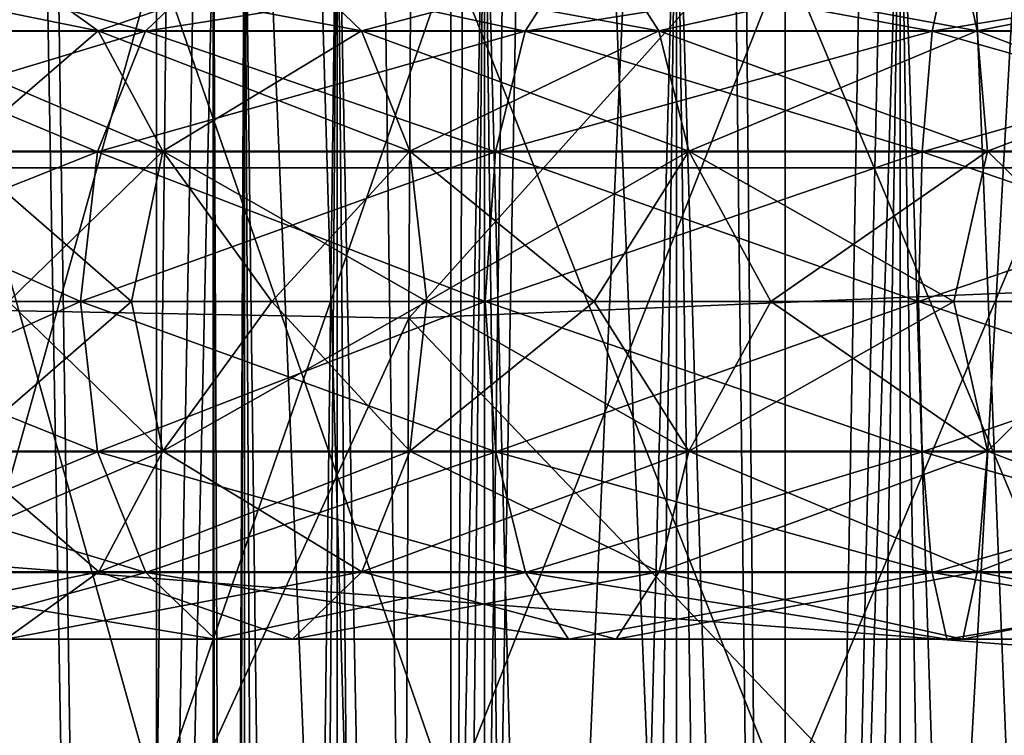
# Model space of a CAD drawing. Units: millimetres. Extents: x -100 to 100, y 42 to 243.
# Drawn here: x -55 to -51, y 101 to 104 of the extents above; entities that cross this region are included whole.
import ezdxf

# ---------------------------------------------------------------- set-up
doc = ezdxf.new("R2010")
doc.units = ezdxf.units.MM
doc.header["$LTSCALE"] = 52.148148
for name, color, linetype in [('203', 7, 'CONTINUOUS'), ('204', 7, 'CONTINUOUS'), ('205', 7, 'CONTINUOUS'), ('206', 7, 'CONTINUOUS'), ('216', 7, 'CONTINUOUS'), ('226', 7, 'CONTINUOUS'), ('287', 7, 'CONTINUOUS'), ('43', 7, 'CONTINUOUS'), ('9', 7, 'CONTINUOUS')]:
    doc.layers.add(name, color=color, linetype=linetype)

msp = doc.modelspace()

# ---------------------------------------------------------------- linework, layer by layer
at = {"layer": '203', "color": 7, "linetype": 'CONTINUOUS', "true_color": 0xbcbfff}
for points in [[(-55.8254, 103.5131, 5.5813), (-54.5552, 103.5131, 6.5041), (-55.4743, 103.7668, 5.1914), (-55.8254, 103.5131, 5.5813)], [(-55.5552, 103.515, 3.4549), (-55.0844, 103.7675, 4.7583), (-54.733, 103.515, 4.368), (-55.5552, 103.515, 3.4549)], [(-55.4743, 103.7668, 5.1914), (-54.5552, 103.5131, 6.5041), (-54.2928, 103.7668, 6.0498), (-55.4743, 103.7668, 5.1914)], [(-55.0844, 103.7675, 4.7583), (-54.0015, 103.7675, 5.5451), (-54.733, 103.515, 4.368), (-55.0844, 103.7675, 4.7583)], [(-54.733, 103.515, 4.368), (-54.0015, 103.7675, 5.5451), (-53.7389, 103.515, 5.0903), (-54.733, 103.515, 4.368)], [(-54.5552, 103.5131, 6.5041), (-53.1208, 103.5131, 7.1427), (-54.2928, 103.7668, 6.0498), (-54.5552, 103.5131, 6.5041)], [(-54.2928, 103.7668, 6.0498), (-53.1208, 103.5131, 7.1427), (-52.9587, 103.7668, 6.6438), (-54.2928, 103.7668, 6.0498)], [(-54.0015, 103.7675, 5.5451), (-52.7786, 103.7675, 6.0896), (-53.7389, 103.515, 5.0903), (-54.0015, 103.7675, 5.5451)], [(-53.7389, 103.515, 5.0903), (-52.7786, 103.7675, 6.0896), (-52.6163, 103.515, 5.5901), (-53.7389, 103.515, 5.0903)], [(-53.1208, 103.5131, 7.1427), (-51.585, 103.5131, 7.4692), (-52.9587, 103.7668, 6.6438), (-53.1208, 103.5131, 7.1427)], [(-52.9587, 103.7668, 6.6438), (-51.585, 103.5131, 7.4692), (-51.5302, 103.7668, 6.9474), (-52.9587, 103.7668, 6.6438)], [(-52.7786, 103.7675, 6.0896), (-51.4693, 103.7675, 6.3679), (-52.6163, 103.515, 5.5901), (-52.7786, 103.7675, 6.0896)], [(-52.6163, 103.515, 5.5901), (-51.4693, 103.7675, 6.3679), (-51.4144, 103.515, 5.8456), (-52.6163, 103.515, 5.5901)], [(-51.585, 103.5131, 7.4692), (-50.015, 103.5131, 7.4692), (-51.5302, 103.7668, 6.9474), (-51.585, 103.5131, 7.4692)], [(-51.5302, 103.7668, 6.9474), (-50.015, 103.5131, 7.4692), (-50.0698, 103.7668, 6.9474), (-51.5302, 103.7668, 6.9474)], [(-51.4693, 103.7675, 6.3679), (-50.1307, 103.7675, 6.3679), (-51.4144, 103.515, 5.8456), (-51.4693, 103.7675, 6.3679)], [(-51.4144, 103.515, 5.8456), (-50.1307, 103.7675, 6.3679), (-50.1856, 103.515, 5.8456), (-51.4144, 103.515, 5.8456)], [(-56.0679, 103.0568, 5.8506), (-54.7364, 103.0568, 6.818), (-55.8254, 103.5131, 5.5813), (-56.0679, 103.0568, 5.8506)], [(-55.8254, 103.5131, 5.5813), (-54.7364, 103.0568, 6.818), (-54.5552, 103.5131, 6.5041), (-55.8254, 103.5131, 5.5813)], [(-55.5552, 103.515, 3.4549), (-54.733, 103.515, 4.368), (-55.2612, 103.0595, 3.2412), (-55.5552, 103.515, 3.4549)], [(-55.2612, 103.0595, 3.2412), (-54.733, 103.515, 4.368), (-54.4898, 103.0595, 4.098), (-55.2612, 103.0595, 3.2412)], [(-54.7364, 103.0568, 6.818), (-53.2328, 103.0568, 7.4874), (-54.5552, 103.5131, 6.5041), (-54.7364, 103.0568, 6.818)], [(-54.733, 103.515, 4.368), (-53.7389, 103.515, 5.0903), (-54.4898, 103.0595, 4.098), (-54.733, 103.515, 4.368)], [(-54.5552, 103.5131, 6.5041), (-53.2328, 103.0568, 7.4874), (-53.1208, 103.5131, 7.1427), (-54.5552, 103.5131, 6.5041)], [(-54.4898, 103.0595, 4.098), (-53.7389, 103.515, 5.0903), (-53.5572, 103.0595, 4.7756), (-54.4898, 103.0595, 4.098)], [(-53.7389, 103.515, 5.0903), (-52.6163, 103.515, 5.5901), (-53.5572, 103.0595, 4.7756), (-53.7389, 103.515, 5.0903)], [(-53.5572, 103.0595, 4.7756), (-52.6163, 103.515, 5.5901), (-52.504, 103.0595, 5.2445), (-53.5572, 103.0595, 4.7756)], [(-53.2328, 103.0568, 7.4874), (-51.6229, 103.0568, 7.8296), (-53.1208, 103.5131, 7.1427), (-53.2328, 103.0568, 7.4874)], [(-53.1208, 103.5131, 7.1427), (-51.6229, 103.0568, 7.8296), (-51.585, 103.5131, 7.4692), (-53.1208, 103.5131, 7.1427)], [(-52.6163, 103.515, 5.5901), (-51.4144, 103.515, 5.8456), (-52.504, 103.0595, 5.2445), (-52.6163, 103.515, 5.5901)], [(-52.504, 103.0595, 5.2445), (-51.4144, 103.515, 5.8456), (-51.3764, 103.0595, 5.4841), (-52.504, 103.0595, 5.2445)], [(-51.6229, 103.0568, 7.8296), (-49.9771, 103.0568, 7.8296), (-51.585, 103.5131, 7.4692), (-51.6229, 103.0568, 7.8296)], [(-51.585, 103.5131, 7.4692), (-49.9771, 103.0568, 7.8296), (-50.015, 103.5131, 7.4692), (-51.585, 103.5131, 7.4692)], [(-51.4144, 103.515, 5.8456), (-50.1856, 103.515, 5.8456), (-51.3764, 103.0595, 5.4841), (-51.4144, 103.515, 5.8456)], [(-51.3764, 103.0595, 5.4841), (-50.1856, 103.515, 5.8456), (-50.2236, 103.0595, 5.4841), (-51.3764, 103.0595, 5.4841)], [(-56.1537, 102.4919, 5.9459), (-54.8005, 102.4919, 6.9291), (-56.0679, 103.0568, 5.8506), (-56.1537, 102.4919, 5.9459)], [(-56.0679, 103.0568, 5.8506), (-54.8005, 102.4919, 6.9291), (-54.7364, 103.0568, 6.818), (-56.0679, 103.0568, 5.8506)], [(-55.2612, 103.0595, 3.2412), (-54.4898, 103.0595, 4.098), (-55.072, 102.4919, 3.2781), (-55.2612, 103.0595, 3.2412)], [(-55.072, 102.4919, 3.2781), (-54.4898, 103.0595, 4.098), (-54.6076, 102.4919, 3.8076), (-55.072, 102.4919, 3.2781)], [(-54.8005, 102.4919, 6.9291), (-53.2724, 102.4919, 7.6094), (-54.7364, 103.0568, 6.818), (-54.8005, 102.4919, 6.9291)], [(-54.7364, 103.0568, 6.818), (-53.2724, 102.4919, 7.6094), (-53.2328, 103.0568, 7.4874), (-54.7364, 103.0568, 6.818)], [(-54.6076, 102.4919, 3.8076), (-54.4898, 103.0595, 4.098), (-54.0781, 102.4919, 4.272), (-54.6076, 102.4919, 3.8076)], [(-54.4898, 103.0595, 4.098), (-53.5572, 103.0595, 4.7756), (-54.0781, 102.4919, 4.272), (-54.4898, 103.0595, 4.098)], [(-54.0781, 102.4919, 4.272), (-53.5572, 103.0595, 4.7756), (-53.4924, 102.4919, 4.6634), (-54.0781, 102.4919, 4.272)], [(-53.5572, 103.0595, 4.7756), (-52.504, 103.0595, 5.2445), (-53.4924, 102.4919, 4.6634), (-53.5572, 103.0595, 4.7756)], [(-53.4924, 102.4919, 4.6634), (-52.504, 103.0595, 5.2445), (-52.8607, 102.4919, 4.9749), (-53.4924, 102.4919, 4.6634)], [(-53.2724, 102.4919, 7.6094), (-51.6363, 102.4919, 7.9572), (-53.2328, 103.0568, 7.4874), (-53.2724, 102.4919, 7.6094)], [(-53.2328, 103.0568, 7.4874), (-51.6363, 102.4919, 7.9572), (-51.6229, 103.0568, 7.8296), (-53.2328, 103.0568, 7.4874)], [(-52.8607, 102.4919, 4.9749), (-52.504, 103.0595, 5.2445), (-52.1937, 102.4919, 5.2013), (-52.8607, 102.4919, 4.9749)], [(-52.504, 103.0595, 5.2445), (-51.3764, 103.0595, 5.4841), (-52.1937, 102.4919, 5.2013), (-52.504, 103.0595, 5.2445)], [(-52.1937, 102.4919, 5.2013), (-51.3764, 103.0595, 5.4841), (-51.5029, 102.4919, 5.3387), (-52.1937, 102.4919, 5.2013)], [(-51.6363, 102.4919, 7.9572), (-49.9637, 102.4919, 7.9572), (-51.6229, 103.0568, 7.8296), (-51.6363, 102.4919, 7.9572)], [(-51.6229, 103.0568, 7.8296), (-49.9637, 102.4919, 7.9572), (-49.9771, 103.0568, 7.8296), (-51.6229, 103.0568, 7.8296)], [(-51.5029, 102.4919, 5.3387), (-51.3764, 103.0595, 5.4841), (-50.8, 102.4919, 5.3848), (-51.5029, 102.4919, 5.3387)], [(-51.3764, 103.0595, 5.4841), (-50.2236, 103.0595, 5.4841), (-50.8, 102.4919, 5.3848), (-51.3764, 103.0595, 5.4841)]]:
    msp.add_3dface(points, dxfattribs=at)
at = {"layer": '204', "color": 7, "linetype": 'CONTINUOUS', "true_color": 0xbcbfff}
for points in [[(-54.8005, 102.4919, 6.9291), (-56.1537, 102.4919, 5.9459), (-54.7357, 101.9243, 6.8169), (-54.8005, 102.4919, 6.9291)], [(-56.1537, 102.4919, 5.9459), (-56.067, 101.9243, 5.8496), (-54.7357, 101.9243, 6.8169), (-56.1537, 102.4919, 5.9459)], [(-55.072, 102.4919, 3.2781), (-54.6076, 102.4919, 3.8076), (-55.2602, 101.927, 3.2405), (-55.072, 102.4919, 3.2781)], [(-55.2602, 101.927, 3.2405), (-54.6076, 102.4919, 3.8076), (-54.489, 101.927, 4.097), (-55.2602, 101.927, 3.2405)], [(-53.2724, 102.4919, 7.6094), (-54.8005, 102.4919, 6.9291), (-53.2324, 101.9243, 7.4862), (-53.2724, 102.4919, 7.6094)], [(-54.8005, 102.4919, 6.9291), (-54.7357, 101.9243, 6.8169), (-53.2324, 101.9243, 7.4862), (-54.8005, 102.4919, 6.9291)], [(-54.6076, 102.4919, 3.8076), (-54.0781, 102.4919, 4.272), (-54.489, 101.927, 4.097), (-54.6076, 102.4919, 3.8076)], [(-54.0781, 102.4919, 4.272), (-53.4924, 102.4919, 4.6634), (-54.489, 101.927, 4.097), (-54.0781, 102.4919, 4.272)], [(-54.489, 101.927, 4.097), (-53.4924, 102.4919, 4.6634), (-53.5565, 101.927, 4.7745), (-54.489, 101.927, 4.097)], [(-53.4924, 102.4919, 4.6634), (-52.8607, 102.4919, 4.9749), (-53.5565, 101.927, 4.7745), (-53.4924, 102.4919, 4.6634)], [(-53.5565, 101.927, 4.7745), (-52.8607, 102.4919, 4.9749), (-52.5036, 101.927, 5.2432), (-53.5565, 101.927, 4.7745)], [(-51.6363, 102.4919, 7.9572), (-53.2724, 102.4919, 7.6094), (-51.6228, 101.9243, 7.8283), (-51.6363, 102.4919, 7.9572)], [(-53.2724, 102.4919, 7.6094), (-53.2324, 101.9243, 7.4862), (-51.6228, 101.9243, 7.8283), (-53.2724, 102.4919, 7.6094)], [(-52.8607, 102.4919, 4.9749), (-52.1937, 102.4919, 5.2013), (-52.5036, 101.927, 5.2432), (-52.8607, 102.4919, 4.9749)], [(-52.1937, 102.4919, 5.2013), (-51.5029, 102.4919, 5.3387), (-52.5036, 101.927, 5.2432), (-52.1937, 102.4919, 5.2013)], [(-52.5036, 101.927, 5.2432), (-51.5029, 102.4919, 5.3387), (-51.3763, 101.927, 5.4829), (-52.5036, 101.927, 5.2432)], [(-49.9637, 102.4919, 7.9572), (-51.6363, 102.4919, 7.9572), (-49.9772, 101.9243, 7.8283), (-49.9637, 102.4919, 7.9572)], [(-51.6363, 102.4919, 7.9572), (-51.6228, 101.9243, 7.8283), (-49.9772, 101.9243, 7.8283), (-51.6363, 102.4919, 7.9572)], [(-51.5029, 102.4919, 5.3387), (-50.8, 102.4919, 5.3848), (-51.3763, 101.927, 5.4829), (-51.5029, 102.4919, 5.3387)], [(-51.3763, 101.927, 5.4829), (-50.8, 102.4919, 5.3848), (-50.2237, 101.927, 5.4829), (-51.3763, 101.927, 5.4829)], [(-55.8239, 101.4688, 5.5796), (-54.554, 101.4688, 6.5021), (-56.067, 101.9243, 5.8496), (-55.8239, 101.4688, 5.5796)], [(-56.067, 101.9243, 5.8496), (-54.554, 101.4688, 6.5021), (-54.7357, 101.9243, 6.8169), (-56.067, 101.9243, 5.8496)], [(-55.2602, 101.927, 3.2405), (-54.489, 101.927, 4.097), (-55.5534, 101.4707, 3.4535), (-55.2602, 101.927, 3.2405)], [(-55.5534, 101.4707, 3.4535), (-54.489, 101.927, 4.097), (-54.7315, 101.4707, 4.3663), (-55.5534, 101.4707, 3.4535)], [(-54.554, 101.4688, 6.5021), (-53.1201, 101.4688, 7.1406), (-54.7357, 101.9243, 6.8169), (-54.554, 101.4688, 6.5021)], [(-54.7357, 101.9243, 6.8169), (-53.1201, 101.4688, 7.1406), (-53.2324, 101.9243, 7.4862), (-54.7357, 101.9243, 6.8169)], [(-54.489, 101.927, 4.097), (-53.5565, 101.927, 4.7745), (-54.7315, 101.4707, 4.3663), (-54.489, 101.927, 4.097)], [(-54.7315, 101.4707, 4.3663), (-53.5565, 101.927, 4.7745), (-53.7377, 101.4707, 5.0883), (-54.7315, 101.4707, 4.3663)], [(-53.5565, 101.927, 4.7745), (-52.5036, 101.927, 5.2432), (-53.7377, 101.4707, 5.0883), (-53.5565, 101.927, 4.7745)], [(-53.7377, 101.4707, 5.0883), (-52.5036, 101.927, 5.2432), (-52.6156, 101.4707, 5.5879), (-53.7377, 101.4707, 5.0883)], [(-53.1201, 101.4688, 7.1406), (-51.5848, 101.4688, 7.4669), (-53.2324, 101.9243, 7.4862), (-53.1201, 101.4688, 7.1406)], [(-53.2324, 101.9243, 7.4862), (-51.5848, 101.4688, 7.4669), (-51.6228, 101.9243, 7.8283), (-53.2324, 101.9243, 7.4862)], [(-52.5036, 101.927, 5.2432), (-51.3763, 101.927, 5.4829), (-52.6156, 101.4707, 5.5879), (-52.5036, 101.927, 5.2432)], [(-52.6156, 101.4707, 5.5879), (-51.3763, 101.927, 5.4829), (-51.4142, 101.4707, 5.8433), (-52.6156, 101.4707, 5.5879)], [(-51.5848, 101.4688, 7.4669), (-50.0152, 101.4688, 7.4669), (-51.6228, 101.9243, 7.8283), (-51.5848, 101.4688, 7.4669)], [(-51.6228, 101.9243, 7.8283), (-50.0152, 101.4688, 7.4669), (-49.9772, 101.9243, 7.8283), (-51.6228, 101.9243, 7.8283)], [(-51.3763, 101.927, 5.4829), (-50.2237, 101.927, 5.4829), (-51.4142, 101.4707, 5.8433), (-51.3763, 101.927, 5.4829)], [(-51.4142, 101.4707, 5.8433), (-50.2237, 101.927, 5.4829), (-50.1858, 101.4707, 5.8433), (-51.4142, 101.4707, 5.8433)], [(-55.5534, 101.4707, 3.4535), (-54.7315, 101.4707, 4.3663), (-55.9778, 101.217, 3.7619), (-55.5534, 101.4707, 3.4535)], [(-55.9778, 101.217, 3.7619), (-54.7315, 101.4707, 4.3663), (-55.0825, 101.217, 4.7562), (-55.9778, 101.217, 3.7619)], [(-55.4724, 101.2163, 5.1893), (-54.2914, 101.2163, 6.0473), (-55.8239, 101.4688, 5.5796), (-55.4724, 101.2163, 5.1893)], [(-55.8239, 101.4688, 5.5796), (-54.2914, 101.2163, 6.0473), (-54.554, 101.4688, 6.5021), (-55.8239, 101.4688, 5.5796)], [(-54.7315, 101.4707, 4.3663), (-53.7377, 101.4707, 5.0883), (-55.0825, 101.217, 4.7562), (-54.7315, 101.4707, 4.3663)], [(-55.0825, 101.217, 4.7562), (-53.7377, 101.4707, 5.0883), (-54.0001, 101.217, 5.5427), (-55.0825, 101.217, 4.7562)], [(-54.2914, 101.2163, 6.0473), (-52.9578, 101.2163, 6.6411), (-54.554, 101.4688, 6.5021), (-54.2914, 101.2163, 6.0473)], [(-54.554, 101.4688, 6.5021), (-52.9578, 101.2163, 6.6411), (-53.1201, 101.4688, 7.1406), (-54.554, 101.4688, 6.5021)], [(-53.7377, 101.4707, 5.0883), (-52.6156, 101.4707, 5.5879), (-54.0001, 101.217, 5.5427), (-53.7377, 101.4707, 5.0883)], [(-54.0001, 101.217, 5.5427), (-52.6156, 101.4707, 5.5879), (-52.7777, 101.217, 6.0869), (-54.0001, 101.217, 5.5427)], [(-52.9578, 101.2163, 6.6411), (-51.5299, 101.2163, 6.9446), (-53.1201, 101.4688, 7.1406), (-52.9578, 101.2163, 6.6411)], [(-53.1201, 101.4688, 7.1406), (-51.5299, 101.2163, 6.9446), (-51.5848, 101.4688, 7.4669), (-53.1201, 101.4688, 7.1406)], [(-52.6156, 101.4707, 5.5879), (-51.4142, 101.4707, 5.8433), (-52.7777, 101.217, 6.0869), (-52.6156, 101.4707, 5.5879)], [(-52.7777, 101.217, 6.0869), (-51.4142, 101.4707, 5.8433), (-51.469, 101.217, 6.365), (-52.7777, 101.217, 6.0869)], [(-51.5299, 101.2163, 6.9446), (-50.0701, 101.2163, 6.9446), (-51.5848, 101.4688, 7.4669), (-51.5299, 101.2163, 6.9446)], [(-51.5848, 101.4688, 7.4669), (-50.0701, 101.2163, 6.9446), (-50.0152, 101.4688, 7.4669), (-51.5848, 101.4688, 7.4669)], [(-51.4142, 101.4707, 5.8433), (-50.1858, 101.4707, 5.8433), (-51.469, 101.217, 6.365), (-51.4142, 101.4707, 5.8433)], [(-51.469, 101.217, 6.365), (-50.1858, 101.4707, 5.8433), (-50.131, 101.217, 6.365), (-51.469, 101.217, 6.365)], [(-55.0825, 101.217, 4.7562), (-54.0001, 101.217, 5.5427), (-55.4724, 101.2163, 5.1893), (-55.0825, 101.217, 4.7562)], [(-55.4724, 101.2163, 5.1893), (-54.0001, 101.217, 5.5427), (-54.2914, 101.2163, 6.0473), (-55.4724, 101.2163, 5.1893)], [(-54.0001, 101.217, 5.5427), (-52.7777, 101.217, 6.0869), (-54.2914, 101.2163, 6.0473), (-54.0001, 101.217, 5.5427)], [(-54.2914, 101.2163, 6.0473), (-52.7777, 101.217, 6.0869), (-52.9578, 101.2163, 6.6411), (-54.2914, 101.2163, 6.0473)], [(-52.7777, 101.217, 6.0869), (-51.469, 101.217, 6.365), (-52.9578, 101.2163, 6.6411), (-52.7777, 101.217, 6.0869)], [(-52.9578, 101.2163, 6.6411), (-51.469, 101.217, 6.365), (-51.5299, 101.2163, 6.9446), (-52.9578, 101.2163, 6.6411)], [(-51.469, 101.217, 6.365), (-50.131, 101.217, 6.365), (-51.5299, 101.2163, 6.9446), (-51.469, 101.217, 6.365)], [(-51.5299, 101.2163, 6.9446), (-50.131, 101.217, 6.365), (-50.0701, 101.2163, 6.9446), (-51.5299, 101.2163, 6.9446)]]:
    msp.add_3dface(points, dxfattribs=at)
at = {"layer": '205', "color": 7, "linetype": 'CONTINUOUS', "true_color": 0xbcbfff}
for points in [[(-55.0844, 103.7675, -4.7583), (-55.9801, 103.7675, -3.7636), (-54.733, 103.515, -4.368), (-55.0844, 103.7675, -4.7583)], [(-54.733, 103.515, -4.368), (-55.9801, 103.7675, -3.7636), (-55.5552, 103.515, -3.4549), (-54.733, 103.515, -4.368)], [(-54.5552, 103.5131, -6.5041), (-55.8254, 103.5131, -5.5813), (-54.2928, 103.7668, -6.0498), (-54.5552, 103.5131, -6.5041)], [(-54.2928, 103.7668, -6.0498), (-55.8254, 103.5131, -5.5813), (-55.4743, 103.7668, -5.1914), (-54.2928, 103.7668, -6.0498)], [(-54.0015, 103.7675, -5.5451), (-55.0844, 103.7675, -4.7583), (-53.7389, 103.515, -5.0903), (-54.0015, 103.7675, -5.5451)], [(-53.7389, 103.515, -5.0903), (-55.0844, 103.7675, -4.7583), (-54.733, 103.515, -4.368), (-53.7389, 103.515, -5.0903)], [(-53.1208, 103.5131, -7.1427), (-54.5552, 103.5131, -6.5041), (-52.9587, 103.7668, -6.6438), (-53.1208, 103.5131, -7.1427)], [(-52.9587, 103.7668, -6.6438), (-54.5552, 103.5131, -6.5041), (-54.2928, 103.7668, -6.0498), (-52.9587, 103.7668, -6.6438)], [(-52.7786, 103.7675, -6.0896), (-54.0015, 103.7675, -5.5451), (-52.6163, 103.515, -5.5901), (-52.7786, 103.7675, -6.0896)], [(-52.6163, 103.515, -5.5901), (-54.0015, 103.7675, -5.5451), (-53.7389, 103.515, -5.0903), (-52.6163, 103.515, -5.5901)], [(-51.585, 103.5131, -7.4692), (-53.1208, 103.5131, -7.1427), (-51.5302, 103.7668, -6.9474), (-51.585, 103.5131, -7.4692)], [(-51.5302, 103.7668, -6.9474), (-53.1208, 103.5131, -7.1427), (-52.9587, 103.7668, -6.6438), (-51.5302, 103.7668, -6.9474)], [(-51.4693, 103.7675, -6.3679), (-52.7786, 103.7675, -6.0896), (-51.4144, 103.515, -5.8456), (-51.4693, 103.7675, -6.3679)], [(-51.4144, 103.515, -5.8456), (-52.7786, 103.7675, -6.0896), (-52.6163, 103.515, -5.5901), (-51.4144, 103.515, -5.8456)], [(-50.015, 103.5131, -7.4692), (-51.585, 103.5131, -7.4692), (-50.0698, 103.7668, -6.9474), (-50.015, 103.5131, -7.4692)], [(-50.0698, 103.7668, -6.9474), (-51.585, 103.5131, -7.4692), (-51.5302, 103.7668, -6.9474), (-50.0698, 103.7668, -6.9474)], [(-50.1307, 103.7675, -6.3679), (-51.4693, 103.7675, -6.3679), (-50.1856, 103.515, -5.8456), (-50.1307, 103.7675, -6.3679)], [(-50.1856, 103.515, -5.8456), (-51.4693, 103.7675, -6.3679), (-51.4144, 103.515, -5.8456), (-50.1856, 103.515, -5.8456)], [(-54.7364, 103.0568, -6.818), (-56.0679, 103.0568, -5.8506), (-54.5552, 103.5131, -6.5041), (-54.7364, 103.0568, -6.818)], [(-54.5552, 103.5131, -6.5041), (-56.0679, 103.0568, -5.8506), (-55.8254, 103.5131, -5.5813), (-54.5552, 103.5131, -6.5041)], [(-54.733, 103.515, -4.368), (-55.5552, 103.515, -3.4549), (-54.4898, 103.0595, -4.098), (-54.733, 103.515, -4.368)], [(-54.4898, 103.0595, -4.098), (-55.5552, 103.515, -3.4549), (-55.2612, 103.0595, -3.2412), (-54.4898, 103.0595, -4.098)], [(-53.2328, 103.0568, -7.4874), (-54.7364, 103.0568, -6.818), (-53.1208, 103.5131, -7.1427), (-53.2328, 103.0568, -7.4874)], [(-53.1208, 103.5131, -7.1427), (-54.7364, 103.0568, -6.818), (-54.5552, 103.5131, -6.5041), (-53.1208, 103.5131, -7.1427)], [(-53.7389, 103.515, -5.0903), (-54.733, 103.515, -4.368), (-53.5572, 103.0595, -4.7756), (-53.7389, 103.515, -5.0903)], [(-53.5572, 103.0595, -4.7756), (-54.733, 103.515, -4.368), (-54.4898, 103.0595, -4.098), (-53.5572, 103.0595, -4.7756)], [(-52.6163, 103.515, -5.5901), (-53.7389, 103.515, -5.0903), (-52.504, 103.0595, -5.2445), (-52.6163, 103.515, -5.5901)], [(-52.504, 103.0595, -5.2445), (-53.7389, 103.515, -5.0903), (-53.5572, 103.0595, -4.7756), (-52.504, 103.0595, -5.2445)], [(-51.6229, 103.0568, -7.8296), (-53.2328, 103.0568, -7.4874), (-51.585, 103.5131, -7.4692), (-51.6229, 103.0568, -7.8296)], [(-51.585, 103.5131, -7.4692), (-53.2328, 103.0568, -7.4874), (-53.1208, 103.5131, -7.1427), (-51.585, 103.5131, -7.4692)], [(-51.4144, 103.515, -5.8456), (-52.6163, 103.515, -5.5901), (-51.3764, 103.0595, -5.4841), (-51.4144, 103.515, -5.8456)], [(-51.3764, 103.0595, -5.4841), (-52.6163, 103.515, -5.5901), (-52.504, 103.0595, -5.2445), (-51.3764, 103.0595, -5.4841)], [(-49.9771, 103.0568, -7.8296), (-51.6229, 103.0568, -7.8296), (-50.015, 103.5131, -7.4692), (-49.9771, 103.0568, -7.8296)], [(-50.015, 103.5131, -7.4692), (-51.6229, 103.0568, -7.8296), (-51.585, 103.5131, -7.4692), (-50.015, 103.5131, -7.4692)], [(-50.1856, 103.515, -5.8456), (-51.4144, 103.515, -5.8456), (-50.2236, 103.0595, -5.4841), (-50.1856, 103.515, -5.8456)], [(-50.2236, 103.0595, -5.4841), (-51.4144, 103.515, -5.8456), (-51.3764, 103.0595, -5.4841), (-50.2236, 103.0595, -5.4841)], [(-56.0679, 103.0568, -5.8506), (-54.7364, 103.0568, -6.818), (-56.1537, 102.4919, -5.9459), (-56.0679, 103.0568, -5.8506)], [(-56.1537, 102.4919, -5.9459), (-54.7364, 103.0568, -6.818), (-54.8005, 102.4919, -6.9291), (-56.1537, 102.4919, -5.9459)], [(-54.4898, 103.0595, -4.098), (-55.2612, 103.0595, -3.2412), (-54.6076, 102.4919, -3.8076), (-54.4898, 103.0595, -4.098)], [(-54.6076, 102.4919, -3.8076), (-55.2612, 103.0595, -3.2412), (-55.072, 102.4919, -3.2781), (-54.6076, 102.4919, -3.8076)], [(-54.7364, 103.0568, -6.818), (-53.2328, 103.0568, -7.4874), (-54.8005, 102.4919, -6.9291), (-54.7364, 103.0568, -6.818)], [(-54.8005, 102.4919, -6.9291), (-53.2328, 103.0568, -7.4874), (-53.2724, 102.4919, -7.6094), (-54.8005, 102.4919, -6.9291)], [(-54.0781, 102.4919, -4.272), (-54.4898, 103.0595, -4.098), (-54.6076, 102.4919, -3.8076), (-54.0781, 102.4919, -4.272)], [(-53.5572, 103.0595, -4.7756), (-54.4898, 103.0595, -4.098), (-53.4924, 102.4919, -4.6634), (-53.5572, 103.0595, -4.7756)], [(-53.4924, 102.4919, -4.6634), (-54.4898, 103.0595, -4.098), (-54.0781, 102.4919, -4.272), (-53.4924, 102.4919, -4.6634)], [(-52.504, 103.0595, -5.2445), (-53.5572, 103.0595, -4.7756), (-52.8607, 102.4919, -4.9749), (-52.504, 103.0595, -5.2445)], [(-52.8607, 102.4919, -4.9749), (-53.5572, 103.0595, -4.7756), (-53.4924, 102.4919, -4.6634), (-52.8607, 102.4919, -4.9749)], [(-53.2328, 103.0568, -7.4874), (-51.6229, 103.0568, -7.8296), (-53.2724, 102.4919, -7.6094), (-53.2328, 103.0568, -7.4874)], [(-53.2724, 102.4919, -7.6094), (-51.6229, 103.0568, -7.8296), (-51.6363, 102.4919, -7.9572), (-53.2724, 102.4919, -7.6094)], [(-52.1937, 102.4919, -5.2013), (-52.504, 103.0595, -5.2445), (-52.8607, 102.4919, -4.9749), (-52.1937, 102.4919, -5.2013)], [(-51.3764, 103.0595, -5.4841), (-52.504, 103.0595, -5.2445), (-51.5029, 102.4919, -5.3387), (-51.3764, 103.0595, -5.4841)], [(-51.5029, 102.4919, -5.3387), (-52.504, 103.0595, -5.2445), (-52.1937, 102.4919, -5.2013), (-51.5029, 102.4919, -5.3387)], [(-51.6229, 103.0568, -7.8296), (-49.9771, 103.0568, -7.8296), (-51.6363, 102.4919, -7.9572), (-51.6229, 103.0568, -7.8296)], [(-51.6363, 102.4919, -7.9572), (-49.9771, 103.0568, -7.8296), (-49.9637, 102.4919, -7.9572), (-51.6363, 102.4919, -7.9572)], [(-50.8, 102.4919, -5.3848), (-51.3764, 103.0595, -5.4841), (-51.5029, 102.4919, -5.3387), (-50.8, 102.4919, -5.3848)], [(-50.2236, 103.0595, -5.4841), (-51.3764, 103.0595, -5.4841), (-50.8, 102.4919, -5.3848), (-50.2236, 103.0595, -5.4841)]]:
    msp.add_3dface(points, dxfattribs=at)
at = {"layer": '206', "color": 7, "linetype": 'CONTINUOUS', "true_color": 0xbcbfff}
for points in [[(-56.1537, 102.4919, -5.9459), (-54.8005, 102.4919, -6.9291), (-56.067, 101.9243, -5.8496), (-56.1537, 102.4919, -5.9459)], [(-54.8005, 102.4919, -6.9291), (-54.7357, 101.9243, -6.8169), (-56.067, 101.9243, -5.8496), (-54.8005, 102.4919, -6.9291)], [(-54.489, 101.927, -4.097), (-55.072, 102.4919, -3.2781), (-55.2602, 101.927, -3.2405), (-54.489, 101.927, -4.097)], [(-54.6076, 102.4919, -3.8076), (-55.072, 102.4919, -3.2781), (-54.489, 101.927, -4.097), (-54.6076, 102.4919, -3.8076)], [(-54.8005, 102.4919, -6.9291), (-53.2724, 102.4919, -7.6094), (-54.7357, 101.9243, -6.8169), (-54.8005, 102.4919, -6.9291)], [(-53.2724, 102.4919, -7.6094), (-53.2324, 101.9243, -7.4862), (-54.7357, 101.9243, -6.8169), (-53.2724, 102.4919, -7.6094)], [(-54.0781, 102.4919, -4.272), (-54.6076, 102.4919, -3.8076), (-54.489, 101.927, -4.097), (-54.0781, 102.4919, -4.272)], [(-53.5565, 101.927, -4.7745), (-54.0781, 102.4919, -4.272), (-54.489, 101.927, -4.097), (-53.5565, 101.927, -4.7745)], [(-53.4924, 102.4919, -4.6634), (-54.0781, 102.4919, -4.272), (-53.5565, 101.927, -4.7745), (-53.4924, 102.4919, -4.6634)], [(-52.5036, 101.927, -5.2432), (-53.4924, 102.4919, -4.6634), (-53.5565, 101.927, -4.7745), (-52.5036, 101.927, -5.2432)], [(-52.8607, 102.4919, -4.9749), (-53.4924, 102.4919, -4.6634), (-52.5036, 101.927, -5.2432), (-52.8607, 102.4919, -4.9749)], [(-53.2724, 102.4919, -7.6094), (-51.6363, 102.4919, -7.9572), (-53.2324, 101.9243, -7.4862), (-53.2724, 102.4919, -7.6094)], [(-51.6363, 102.4919, -7.9572), (-51.6228, 101.9243, -7.8283), (-53.2324, 101.9243, -7.4862), (-51.6363, 102.4919, -7.9572)], [(-52.1937, 102.4919, -5.2013), (-52.8607, 102.4919, -4.9749), (-52.5036, 101.927, -5.2432), (-52.1937, 102.4919, -5.2013)], [(-51.3763, 101.927, -5.4829), (-52.1937, 102.4919, -5.2013), (-52.5036, 101.927, -5.2432), (-51.3763, 101.927, -5.4829)], [(-51.5029, 102.4919, -5.3387), (-52.1937, 102.4919, -5.2013), (-51.3763, 101.927, -5.4829), (-51.5029, 102.4919, -5.3387)], [(-51.6363, 102.4919, -7.9572), (-49.9637, 102.4919, -7.9572), (-51.6228, 101.9243, -7.8283), (-51.6363, 102.4919, -7.9572)], [(-49.9637, 102.4919, -7.9572), (-49.9772, 101.9243, -7.8283), (-51.6228, 101.9243, -7.8283), (-49.9637, 102.4919, -7.9572)], [(-50.8, 102.4919, -5.3848), (-51.5029, 102.4919, -5.3387), (-51.3763, 101.927, -5.4829), (-50.8, 102.4919, -5.3848)], [(-50.2237, 101.927, -5.4829), (-50.8, 102.4919, -5.3848), (-51.3763, 101.927, -5.4829), (-50.2237, 101.927, -5.4829)], [(-54.7357, 101.9243, -6.8169), (-55.8239, 101.4688, -5.5796), (-56.067, 101.9243, -5.8496), (-54.7357, 101.9243, -6.8169)], [(-54.554, 101.4688, -6.5021), (-55.8239, 101.4688, -5.5796), (-54.7357, 101.9243, -6.8169), (-54.554, 101.4688, -6.5021)], [(-54.7315, 101.4707, -4.3663), (-55.2602, 101.927, -3.2405), (-55.5534, 101.4707, -3.4535), (-54.7315, 101.4707, -4.3663)], [(-54.489, 101.927, -4.097), (-55.2602, 101.927, -3.2405), (-54.7315, 101.4707, -4.3663), (-54.489, 101.927, -4.097)], [(-53.2324, 101.9243, -7.4862), (-54.554, 101.4688, -6.5021), (-54.7357, 101.9243, -6.8169), (-53.2324, 101.9243, -7.4862)], [(-53.7377, 101.4707, -5.0883), (-54.489, 101.927, -4.097), (-54.7315, 101.4707, -4.3663), (-53.7377, 101.4707, -5.0883)], [(-53.1201, 101.4688, -7.1406), (-54.554, 101.4688, -6.5021), (-53.2324, 101.9243, -7.4862), (-53.1201, 101.4688, -7.1406)], [(-53.5565, 101.927, -4.7745), (-54.489, 101.927, -4.097), (-53.7377, 101.4707, -5.0883), (-53.5565, 101.927, -4.7745)], [(-52.6156, 101.4707, -5.5879), (-53.5565, 101.927, -4.7745), (-53.7377, 101.4707, -5.0883), (-52.6156, 101.4707, -5.5879)], [(-52.5036, 101.927, -5.2432), (-53.5565, 101.927, -4.7745), (-52.6156, 101.4707, -5.5879), (-52.5036, 101.927, -5.2432)], [(-51.6228, 101.9243, -7.8283), (-53.1201, 101.4688, -7.1406), (-53.2324, 101.9243, -7.4862), (-51.6228, 101.9243, -7.8283)], [(-51.5848, 101.4688, -7.4669), (-53.1201, 101.4688, -7.1406), (-51.6228, 101.9243, -7.8283), (-51.5848, 101.4688, -7.4669)], [(-51.4142, 101.4707, -5.8433), (-52.5036, 101.927, -5.2432), (-52.6156, 101.4707, -5.5879), (-51.4142, 101.4707, -5.8433)], [(-51.3763, 101.927, -5.4829), (-52.5036, 101.927, -5.2432), (-51.4142, 101.4707, -5.8433), (-51.3763, 101.927, -5.4829)], [(-49.9772, 101.9243, -7.8283), (-51.5848, 101.4688, -7.4669), (-51.6228, 101.9243, -7.8283), (-49.9772, 101.9243, -7.8283)], [(-50.0152, 101.4688, -7.4669), (-51.5848, 101.4688, -7.4669), (-49.9772, 101.9243, -7.8283), (-50.0152, 101.4688, -7.4669)], [(-50.1858, 101.4707, -5.8433), (-51.3763, 101.927, -5.4829), (-51.4142, 101.4707, -5.8433), (-50.1858, 101.4707, -5.8433)], [(-50.2237, 101.927, -5.4829), (-51.3763, 101.927, -5.4829), (-50.1858, 101.4707, -5.8433), (-50.2237, 101.927, -5.4829)], [(-54.554, 101.4688, -6.5021), (-55.4724, 101.2163, -5.1893), (-55.8239, 101.4688, -5.5796), (-54.554, 101.4688, -6.5021)], [(-54.7315, 101.4707, -4.3663), (-55.5534, 101.4707, -3.4535), (-55.0825, 101.217, -4.7562), (-54.7315, 101.4707, -4.3663)], [(-54.2914, 101.2163, -6.0473), (-55.4724, 101.2163, -5.1893), (-54.554, 101.4688, -6.5021), (-54.2914, 101.2163, -6.0473)], [(-54.0001, 101.217, -5.5427), (-54.7315, 101.4707, -4.3663), (-55.0825, 101.217, -4.7562), (-54.0001, 101.217, -5.5427)], [(-53.7377, 101.4707, -5.0883), (-54.7315, 101.4707, -4.3663), (-54.0001, 101.217, -5.5427), (-53.7377, 101.4707, -5.0883)], [(-53.1201, 101.4688, -7.1406), (-54.2914, 101.2163, -6.0473), (-54.554, 101.4688, -6.5021), (-53.1201, 101.4688, -7.1406)], [(-52.9578, 101.2163, -6.6411), (-54.2914, 101.2163, -6.0473), (-53.1201, 101.4688, -7.1406), (-52.9578, 101.2163, -6.6411)], [(-52.7777, 101.217, -6.0869), (-53.7377, 101.4707, -5.0883), (-54.0001, 101.217, -5.5427), (-52.7777, 101.217, -6.0869)], [(-52.6156, 101.4707, -5.5879), (-53.7377, 101.4707, -5.0883), (-52.7777, 101.217, -6.0869), (-52.6156, 101.4707, -5.5879)], [(-51.5848, 101.4688, -7.4669), (-52.9578, 101.2163, -6.6411), (-53.1201, 101.4688, -7.1406), (-51.5848, 101.4688, -7.4669)], [(-51.5299, 101.2163, -6.9446), (-52.9578, 101.2163, -6.6411), (-51.5848, 101.4688, -7.4669), (-51.5299, 101.2163, -6.9446)], [(-51.469, 101.217, -6.365), (-52.6156, 101.4707, -5.5879), (-52.7777, 101.217, -6.0869), (-51.469, 101.217, -6.365)], [(-51.4142, 101.4707, -5.8433), (-52.6156, 101.4707, -5.5879), (-51.469, 101.217, -6.365), (-51.4142, 101.4707, -5.8433)], [(-50.0152, 101.4688, -7.4669), (-51.5299, 101.2163, -6.9446), (-51.5848, 101.4688, -7.4669), (-50.0152, 101.4688, -7.4669)], [(-50.0701, 101.2163, -6.9446), (-51.5299, 101.2163, -6.9446), (-50.0152, 101.4688, -7.4669), (-50.0701, 101.2163, -6.9446)], [(-50.131, 101.217, -6.365), (-51.4142, 101.4707, -5.8433), (-51.469, 101.217, -6.365), (-50.131, 101.217, -6.365)], [(-50.1858, 101.4707, -5.8433), (-51.4142, 101.4707, -5.8433), (-50.131, 101.217, -6.365), (-50.1858, 101.4707, -5.8433)], [(-54.2914, 101.2163, -6.0473), (-55.0825, 101.217, -4.7562), (-55.4724, 101.2163, -5.1893), (-54.2914, 101.2163, -6.0473)], [(-54.0001, 101.217, -5.5427), (-55.0825, 101.217, -4.7562), (-54.2914, 101.2163, -6.0473), (-54.0001, 101.217, -5.5427)], [(-52.9578, 101.2163, -6.6411), (-54.0001, 101.217, -5.5427), (-54.2914, 101.2163, -6.0473), (-52.9578, 101.2163, -6.6411)], [(-52.7777, 101.217, -6.0869), (-54.0001, 101.217, -5.5427), (-52.9578, 101.2163, -6.6411), (-52.7777, 101.217, -6.0869)], [(-51.5299, 101.2163, -6.9446), (-52.7777, 101.217, -6.0869), (-52.9578, 101.2163, -6.6411), (-51.5299, 101.2163, -6.9446)], [(-51.469, 101.217, -6.365), (-52.7777, 101.217, -6.0869), (-51.5299, 101.2163, -6.9446), (-51.469, 101.217, -6.365)], [(-50.0701, 101.2163, -6.9446), (-51.469, 101.217, -6.365), (-51.5299, 101.2163, -6.9446), (-50.0701, 101.2163, -6.9446)], [(-50.131, 101.217, -6.365), (-51.469, 101.217, -6.365), (-50.0701, 101.2163, -6.9446), (-50.131, 101.217, -6.365)]]:
    msp.add_3dface(points, dxfattribs=at)
at = {"layer": '216', "linetype": 'CONTINUOUS'}
for points in [[(-74.4198, 106.479, -12.1442), (-27.0833, 102.9975, -12.1442), (-74.5167, 102.9975, -12.1442), (-74.4198, 106.479, -12.1442)], [(-27.1802, 106.479, -12.1442), (-27.0833, 102.9975, -12.1442), (-74.4198, 106.479, -12.1442), (-27.1802, 106.479, -12.1442)], [(-74.5167, 102.9975, -12.1442), (-26.9821, 99.3101, -12.1442), (-74.6179, 99.3101, -12.1442), (-74.5167, 102.9975, -12.1442)], [(-27.0833, 102.9975, -12.1442), (-26.9821, 99.3101, -12.1442), (-74.5167, 102.9975, -12.1442), (-27.0833, 102.9975, -12.1442)]]:
    msp.add_3dface(points, dxfattribs=at)
at = {"layer": '226', "linetype": 'CONTINUOUS'}
for points in [[(-56.3068, 108.2095, 10.2698), (-56.3725, 102.4822, 10.7419), (-53.5298, 108.1506, 10.677), (-56.3068, 108.2095, 10.2698)], [(-53.5298, 108.1506, 10.677), (-56.3725, 102.4822, 10.7419), (-53.5606, 102.4296, 11.1804), (-53.5298, 108.1506, 10.677)], [(-50.8, 105.5083, 11.0285), (-53.5298, 108.1506, 10.677), (-53.5606, 102.4296, 11.1804), (-50.8, 105.5083, 11.0285)], [(-50.8, 102.5444, 11.2978), (-50.8, 105.5083, 11.0285), (-53.5606, 102.4296, 11.1804), (-50.8, 102.5444, 11.2978)], [(-50.8, 99.5398, 11.5753), (-50.8, 102.5444, 11.2978), (-53.5606, 102.4296, 11.1804), (-50.8, 99.5398, 11.5753)], [(-56.3725, 102.4822, 10.7419), (-56.4437, 96.1242, 11.2824), (-53.5606, 102.4296, 11.1804), (-56.3725, 102.4822, 10.7419)], [(-53.5606, 102.4296, 11.1804), (-56.4437, 96.1242, 11.2824), (-53.5931, 96.0801, 11.7574), (-53.5606, 102.4296, 11.1804)], [(-50.8, 99.5398, 11.5753), (-53.5606, 102.4296, 11.1804), (-53.5931, 96.0801, 11.7574), (-50.8, 99.5398, 11.5753)]]:
    msp.add_3dface(points, dxfattribs=at)
at = {"layer": '287', "linetype": 'CONTINUOUS'}
for points in [[(-53.0042, 112.1747, 7.3778), (-52.3687, 112.3793, 7.5385), (-53.4336, 88.0793, 7.2356), (-53.0042, 112.1747, 7.3778)], [(-53.4336, 88.0793, 7.2356), (-52.3687, 112.3793, 7.5385), (-52.1371, 88.0793, 7.583), (-53.4336, 88.0793, 7.2356)], [(-52.3687, 112.3793, 7.5385), (-51.5902, 112.3793, 7.6593), (-52.1371, 88.0793, 7.583), (-52.3687, 112.3793, 7.5385)], [(-51.5902, 112.3793, 7.6593), (-50.8, 112.3793, 7.7), (-52.1371, 88.0793, 7.583), (-51.5902, 112.3793, 7.6593)], [(-52.1371, 88.0793, 7.583), (-50.8, 112.3793, 7.7), (-50.8, 88.0793, 7.7), (-52.1371, 88.0793, 7.583)], [(-53.3177, 112.0716, 7.2768), (-53.0042, 112.1747, 7.3778), (-53.4336, 88.0793, 7.2356), (-53.3177, 112.0716, 7.2768)], [(-54.1256, 111.8038, 6.9448), (-53.3177, 112.0716, 7.2768), (-53.4336, 88.0793, 7.2356), (-54.1256, 111.8038, 6.9448)], [(-54.2331, 111.7694, 6.8923), (-54.1256, 111.8038, 6.9448), (-54.65, 88.0793, 6.6684), (-54.2331, 111.7694, 6.8923)], [(-54.65, 88.0793, 6.6684), (-54.1256, 111.8038, 6.9448), (-53.4336, 88.0793, 7.2356), (-54.65, 88.0793, 6.6684)], [(-55.0637, 111.5232, 6.4118), (-54.2331, 111.7694, 6.8923), (-54.65, 88.0793, 6.6684), (-55.0637, 111.5232, 6.4118)], [(-55.7495, 88.0793, 5.8985), (-55.0637, 111.5232, 6.4118), (-54.65, 88.0793, 6.6684), (-55.7495, 88.0793, 5.8985)], [(-52.4183, 111.3511, -7.528), (-53.0958, 111.3392, -7.3497), (-52.1371, 88.0793, -7.583), (-52.4183, 111.3511, -7.528)], [(-51.7252, 111.3632, -7.6442), (-52.4183, 111.3511, -7.528), (-52.1371, 88.0793, -7.583), (-51.7252, 111.3632, -7.6442)], [(-50.8, 88.0793, -7.7), (-51.7252, 111.3632, -7.6442), (-52.1371, 88.0793, -7.583), (-50.8, 88.0793, -7.7)], [(-51.2646, 111.3716, -7.686), (-51.7252, 111.3632, -7.6442), (-50.8, 88.0793, -7.7), (-51.2646, 111.3716, -7.686)], [(-54.996, 111.3061, -6.4562), (-55.5666, 111.2961, -6.0472), (-54.65, 88.0793, -6.6684), (-54.996, 111.3061, -6.4562)], [(-54.3911, 111.3166, -6.8112), (-54.996, 111.3061, -6.4562), (-54.65, 88.0793, -6.6684), (-54.3911, 111.3166, -6.8112)], [(-53.4336, 88.0793, -7.2356), (-54.3911, 111.3166, -6.8112), (-54.65, 88.0793, -6.6684), (-53.4336, 88.0793, -7.2356)], [(-53.7558, 111.3277, -7.1101), (-54.3911, 111.3166, -6.8112), (-53.4336, 88.0793, -7.2356), (-53.7558, 111.3277, -7.1101)], [(-53.0958, 111.3392, -7.3497), (-53.7558, 111.3277, -7.1101), (-53.4336, 88.0793, -7.2356), (-53.0958, 111.3392, -7.3497)], [(-52.1371, 88.0793, -7.583), (-53.0958, 111.3392, -7.3497), (-53.4336, 88.0793, -7.2356), (-52.1371, 88.0793, -7.583)], [(-54.65, 88.0793, -6.6684), (-55.5666, 111.2961, -6.0472), (-55.7495, 88.0793, -5.8985), (-54.65, 88.0793, -6.6684)]]:
    msp.add_3dface(points, dxfattribs=at)
at = {"layer": '43', "linetype": 'CONTINUOUS'}
for points in [[(-54.5132, 100.6, -4.1916), (-55.4088, 100.6, -3.1806), (-54.5132, 103.8, -4.1916), (-54.5132, 100.6, -4.1916)], [(-54.5132, 103.8, -4.1916), (-55.4088, 100.6, -3.1806), (-55.4088, 103.8, -3.1806), (-54.5132, 103.8, -4.1916)], [(-55.4088, 100.6, 3.1806), (-54.5132, 100.6, 4.1916), (-55.4088, 103.8, 3.1806), (-55.4088, 100.6, 3.1806)], [(-55.4088, 103.8, 3.1806), (-54.5132, 100.6, 4.1916), (-54.5132, 103.8, 4.1916), (-55.4088, 103.8, 3.1806)], [(-53.4017, 100.6, -4.9587), (-54.5132, 100.6, -4.1916), (-53.4017, 103.8, -4.9587), (-53.4017, 100.6, -4.9587)], [(-53.4017, 103.8, -4.9587), (-54.5132, 100.6, -4.1916), (-54.5132, 103.8, -4.1916), (-53.4017, 103.8, -4.9587)], [(-54.5132, 100.6, 4.1916), (-53.4017, 100.6, 4.9587), (-54.5132, 103.8, 4.1916), (-54.5132, 100.6, 4.1916)], [(-54.5132, 103.8, 4.1916), (-53.4017, 100.6, 4.9587), (-53.4017, 103.8, 4.9587), (-54.5132, 103.8, 4.1916)], [(-52.1394, 100.6, -5.4374), (-53.4017, 100.6, -4.9587), (-52.1394, 103.8, -5.4374), (-52.1394, 100.6, -5.4374)], [(-52.1394, 103.8, -5.4374), (-53.4017, 100.6, -4.9587), (-53.4017, 103.8, -4.9587), (-52.1394, 103.8, -5.4374)], [(-53.4017, 100.6, 4.9587), (-52.1394, 100.6, 5.4374), (-53.4017, 103.8, 4.9587), (-53.4017, 100.6, 4.9587)], [(-53.4017, 103.8, 4.9587), (-52.1394, 100.6, 5.4374), (-52.1394, 103.8, 5.4374), (-53.4017, 103.8, 4.9587)], [(-50.8, 100.6, -5.6), (-52.1394, 100.6, -5.4374), (-50.8, 103.8, -5.6), (-50.8, 100.6, -5.6)], [(-50.8, 103.8, -5.6), (-52.1394, 100.6, -5.4374), (-52.1394, 103.8, -5.4374), (-50.8, 103.8, -5.6)], [(-52.1394, 100.6, 5.4374), (-50.8, 100.6, 5.6), (-52.1394, 103.8, 5.4374), (-52.1394, 100.6, 5.4374)], [(-52.1394, 103.8, 5.4374), (-50.8, 100.6, 5.6), (-50.8, 103.8, 5.6), (-52.1394, 103.8, 5.4374)]]:
    msp.add_3dface(points, dxfattribs=at)
at = {"layer": '9', "linetype": 'CONTINUOUS'}
for points in [[(-54.1807, 104.45, -0.9059), (-54.3, 104.45), (-54.1807, 76.6, -0.9059), (-54.1807, 104.45, -0.9059)], [(-54.3, 104.45), (-54.1807, 104.45, 0.9059), (-54.3, 76.6), (-54.3, 104.45)], [(-54.1807, 76.6, -0.9059), (-54.3, 104.45), (-54.2701, 76.6, -0.4568), (-54.1807, 76.6, -0.9059)], [(-54.2701, 76.6, -0.4568), (-54.3, 104.45), (-54.3, 76.6), (-54.2701, 76.6, -0.4568)], [(-54.3, 76.6), (-54.1807, 104.45, 0.9059), (-54.2701, 76.6, 0.4568), (-54.3, 76.6)], [(-54.2701, 76.6, 0.4568), (-54.1807, 104.45, 0.9059), (-54.1807, 76.6, 0.9059), (-54.2701, 76.6, 0.4568)], [(-53.8311, 104.45, -1.75), (-54.1807, 104.45, -0.9059), (-53.8311, 76.6, -1.75), (-53.8311, 104.45, -1.75)], [(-53.8311, 76.6, -1.75), (-54.1807, 104.45, -0.9059), (-54.0336, 76.6, -1.3394), (-53.8311, 76.6, -1.75)], [(-54.0336, 76.6, -1.3394), (-54.1807, 104.45, -0.9059), (-54.1807, 76.6, -0.9059), (-54.0336, 76.6, -1.3394)], [(-54.1807, 104.45, 0.9059), (-53.8311, 104.45, 1.75), (-54.1807, 76.6, 0.9059), (-54.1807, 104.45, 0.9059)], [(-54.1807, 76.6, 0.9059), (-53.8311, 104.45, 1.75), (-54.0336, 76.6, 1.3394), (-54.1807, 76.6, 0.9059)], [(-54.0336, 76.6, 1.3394), (-53.8311, 104.45, 1.75), (-53.8311, 76.6, 1.75), (-54.0336, 76.6, 1.3394)], [(-53.2749, 104.45, -2.4749), (-53.8311, 104.45, -1.75), (-53.2749, 76.6, -2.4749), (-53.2749, 104.45, -2.4749)], [(-53.2749, 76.6, -2.4749), (-53.8311, 104.45, -1.75), (-53.5767, 76.6, -2.1307), (-53.2749, 76.6, -2.4749)], [(-53.5767, 76.6, -2.1307), (-53.8311, 104.45, -1.75), (-53.8311, 76.6, -1.75), (-53.5767, 76.6, -2.1307)], [(-53.8311, 104.45, 1.75), (-53.2749, 104.45, 2.4749), (-53.8311, 76.6, 1.75), (-53.8311, 104.45, 1.75)], [(-53.8311, 76.6, 1.75), (-53.2749, 104.45, 2.4749), (-53.5767, 76.6, 2.1307), (-53.8311, 76.6, 1.75)], [(-53.5767, 76.6, 2.1307), (-53.2749, 104.45, 2.4749), (-53.2749, 76.6, 2.4749), (-53.5767, 76.6, 2.1307)], [(-52.55, 104.45, -3.0311), (-53.2749, 104.45, -2.4749), (-52.55, 76.6, -3.0311), (-52.55, 104.45, -3.0311)], [(-52.55, 76.6, -3.0311), (-53.2749, 104.45, -2.4749), (-52.9307, 76.6, -2.7767), (-52.55, 76.6, -3.0311)], [(-52.9307, 76.6, -2.7767), (-53.2749, 104.45, -2.4749), (-53.2749, 76.6, -2.4749), (-52.9307, 76.6, -2.7767)], [(-53.2749, 104.45, 2.4749), (-52.55, 104.45, 3.0311), (-53.2749, 76.6, 2.4749), (-53.2749, 104.45, 2.4749)], [(-53.2749, 76.6, 2.4749), (-52.55, 104.45, 3.0311), (-52.9307, 76.6, 2.7767), (-53.2749, 76.6, 2.4749)], [(-52.9307, 76.6, 2.7767), (-52.55, 104.45, 3.0311), (-52.55, 76.6, 3.0311), (-52.9307, 76.6, 2.7767)], [(-51.7059, 104.45, -3.3807), (-52.55, 104.45, -3.0311), (-51.7059, 76.6, -3.3807), (-51.7059, 104.45, -3.3807)], [(-51.7059, 76.6, -3.3807), (-52.55, 104.45, -3.0311), (-52.1394, 76.6, -3.2336), (-51.7059, 76.6, -3.3807)], [(-52.1394, 76.6, -3.2336), (-52.55, 104.45, -3.0311), (-52.55, 76.6, -3.0311), (-52.1394, 76.6, -3.2336)], [(-52.55, 104.45, 3.0311), (-51.7059, 104.45, 3.3807), (-52.55, 76.6, 3.0311), (-52.55, 104.45, 3.0311)], [(-52.55, 76.6, 3.0311), (-51.7059, 104.45, 3.3807), (-52.1394, 76.6, 3.2336), (-52.55, 76.6, 3.0311)], [(-52.1394, 76.6, 3.2336), (-51.7059, 104.45, 3.3807), (-51.7059, 76.6, 3.3807), (-52.1394, 76.6, 3.2336)], [(-51.7059, 104.45, 3.3807), (-50.8, 104.45, 3.5), (-51.7059, 76.6, 3.3807), (-51.7059, 104.45, 3.3807)], [(-51.7059, 76.6, 3.3807), (-50.8, 104.45, 3.5), (-51.2568, 76.6, 3.4701), (-51.7059, 76.6, 3.3807)], [(-50.8, 76.6, -3.5), (-50.8, 104.45, -3.5), (-51.7059, 104.45, -3.3807), (-50.8, 76.6, -3.5)], [(-50.8, 76.6, -3.5), (-51.7059, 104.45, -3.3807), (-51.2568, 76.6, -3.4701), (-50.8, 76.6, -3.5)], [(-51.2568, 76.6, -3.4701), (-51.7059, 104.45, -3.3807), (-51.7059, 76.6, -3.3807), (-51.2568, 76.6, -3.4701)]]:
    msp.add_3dface(points, dxfattribs=at)

doc.saveas('drawing.dxf')
